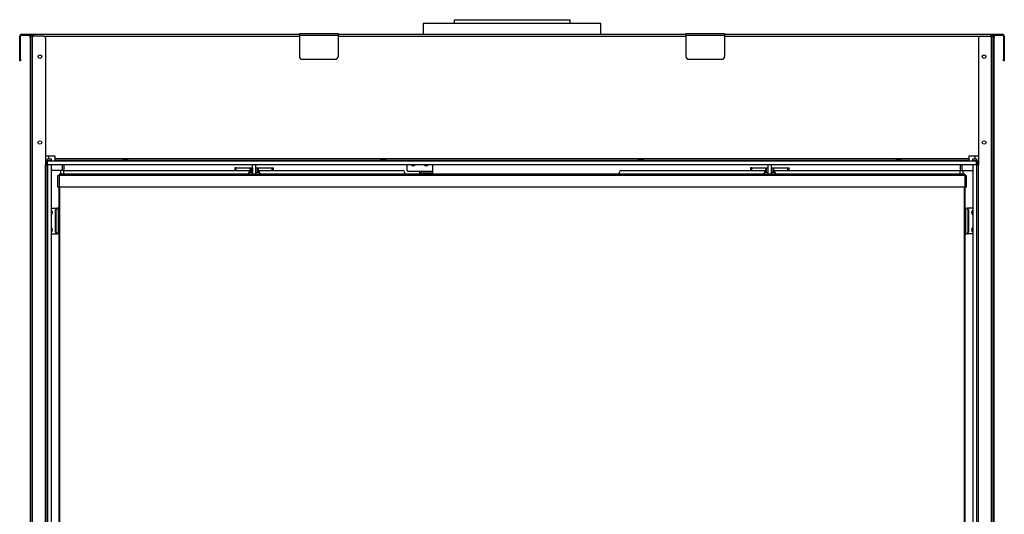
# Model space of a CAD drawing. Units: millimetres. Extents: x 209 to 2488, y 386 to 2737.
# Drawn here: x 211 to 1357, y 2161 to 2737 of the extents above; entities that cross this region are included whole.
import ezdxf

# ---------------------------------------------------------------- set-up
doc = ezdxf.new("R2010")
doc.units = ezdxf.units.MM
for name, color, linetype in [('Default', 7, 'Continuous'), ('GAS5_13-01_DRZIA', 7, 'Continuous'), ('GAS5_13-02_HACIK', 7, 'Continuous'), ('GAS6_1150V_06-01', 7, 'Continuous'), ('GAS8_01-04_LEM_K', 7, 'Continuous'), ('GAS8_02-02-01_KO', 7, 'Continuous'), ('GAS8_07-00_DRZIA', 7, 'Continuous'), ('GAS8_1150_06-02_', 7, 'Continuous'), ('GAS8_1150_16-01_', 7, 'Continuous'), ('GAS8_1150V_01-01', 7, 'Continuous'), ('GAS8_1150V_01-02', 7, 'Continuous'), ('GAS8_1150V_15-02', 7, 'Continuous'), ('GAS8_1150V_15-03', 7, 'Continuous'), ('GAS8_1150V_15-04', 7, 'Continuous'), ('GAS8_1150V_16-02', 7, 'Continuous'), ('GAS8_14-00_POLOH', 7, 'Continuous'), ('GAS8_V_01-07_TAH', 7, 'Continuous'), ('GAS8_V_01-08_TAH', 7, 'Continuous'), ('GS_06-07_DRZIAK_', 7, 'Continuous')]:
    doc.layers.add(name, color=color, linetype=linetype)

# ---------------------------------------------------------------- blocks, each defined once
blk = doc.blocks.new('SE')
at = {"layer": 'GAS5_13-01_DRZIA', "color": 7, "linetype": 'Continuous'}
for p, q in [((66.69, 253.07), (66.53, 253.07)), ((66.53, 253.07), (66.53, 252.77)), ((66.69, 253.07), (68.31, 253.07)), ((66.69, 252.77), (66.69, 253.07)), ((68.31, 253.07), (68.41, 253.07)), ((68.31, 252.52), (68.31, 253.07)), ((68.41, 253.07), (68.56, 253.07)), ((68.41, 252.52), (68.41, 253.07)), ((68.58, 253.07), (68.56, 253.07)), ((68.56, 253.07), (68.56, 252.52)), ((69.01, 253.07), (68.98, 253.07)), ((69.01, 253.07), (69.16, 253.07)), ((69.01, 252.52), (69.01, 253.07)), ((69.16, 253.07), (69.26, 253.07)), ((69.16, 253.07), (69.16, 252.52)), ((69.26, 253.07), (70.88, 253.07)), ((69.26, 252.52), (69.26, 253.07)), ((70.88, 253.07), (71.03, 253.07)), ((70.88, 252.77), (70.88, 253.07)), ((71.03, 252.77), (71.03, 253.07)), ((126.69, 253.07), (126.53, 253.07)), ((126.53, 253.07), (126.53, 252.77)), ((126.69, 253.07), (128.31, 253.07)), ((126.69, 252.77), (126.69, 253.07)), ((128.31, 253.07), (128.41, 253.07)), ((128.31, 252.52), (128.31, 253.07)), ((128.41, 253.07), (128.56, 253.07)), ((128.41, 252.52), (128.41, 253.07)), ((128.58, 253.07), (128.56, 253.07)), ((128.56, 253.07), (128.56, 252.52)), ((129.01, 253.07), (128.98, 253.07)), ((129.01, 253.07), (129.16, 253.07)), ((129.01, 252.52), (129.01, 253.07)), ((129.16, 253.07), (129.26, 253.07)), ((129.16, 253.07), (129.16, 252.52)), ((129.26, 253.07), (130.88, 253.07)), ((129.26, 252.52), (129.26, 253.07)), ((130.88, 253.07), (131.03, 253.07)), ((130.88, 252.77), (130.88, 253.07)), ((131.03, 252.77), (131.03, 253.07))]:
    blk.add_line(p, q, dxfattribs=at)
at = {"layer": 'GAS5_13-02_HACIK', "color": 7, "linetype": 'Continuous'}
for p, q in [((68.58, 253.45), (68.58, 253.47)), ((68.58, 253.45), (68.98, 253.45)), ((68.58, 252.33), (68.58, 253.45)), ((68.98, 253.45), (68.98, 253.47)), ((68.98, 252.33), (68.98, 253.45)), ((128.58, 253.45), (128.58, 253.47)), ((128.58, 253.45), (128.98, 253.45)), ((128.58, 252.33), (128.58, 253.45)), ((128.98, 253.45), (128.98, 253.47)), ((128.98, 252.33), (128.98, 253.45)), ((68.58, 252.33), (68.98, 252.33)), ((68.58, 252.33), (68.58, 252.32)), ((68.98, 252.32), (68.98, 252.33)), ((128.58, 252.33), (128.98, 252.33)), ((128.58, 252.33), (128.58, 252.32)), ((128.98, 252.32), (128.98, 252.33))]:
    blk.add_line(p, q, dxfattribs=at)
at = {"layer": 'GAS6_1150V_06-01', "color": 7, "linetype": 'Continuous'}
for p, q in [((46.08, 184.6), (46.08, 250.82)), ((46.13, 250.82), (46.13, 184.6)), ((151.43, 184.6), (151.43, 250.82)), ((151.48, 250.82), (151.48, 184.6))]:
    blk.add_line(p, q, dxfattribs=at)
at = {"layer": 'GAS8_01-04_LEM_K', "color": 7, "linetype": 'Continuous'}
for p, q in [((109.13, 269.87), (88.43, 269.87)), ((88.43, 269.87), (88.43, 268.62)), ((109.13, 268.62), (109.13, 269.87))]:
    blk.add_line(p, q, dxfattribs=at)
at = {"layer": 'GAS8_02-02-01_KO', "color": 7, "linetype": 'Continuous'}
for p, q in [((92.03, 270.32), (105.53, 270.32)), ((92.03, 270.32), (92.03, 269.87)), ((105.53, 269.87), (105.53, 270.32))]:
    blk.add_line(p, q, dxfattribs=at)
at = {"layer": 'GAS8_07-00_DRZIA', "color": 7, "linetype": 'Continuous'}
for p, q in [((86.53, 253.97), (86.53, 253.87)), ((86.53, 253.47), (86.53, 252.84)), ((89.53, 253.97), (89.53, 253.87)), ((89.53, 253.47), (89.53, 252.64)), ((88.03, 252.64), (86.73, 252.64)), ((89.53, 252.64), (88.03, 252.64)), ((88.03, 252.64), (88.03, 252.44)), ((89.53, 252.44), (88.03, 252.44)), ((88.03, 252.44), (88.03, 252.32)), ((89.53, 252.64), (89.53, 252.44)), ((89.53, 252.44), (89.53, 252.32))]:
    blk.add_line(p, q, dxfattribs=at)
for centre, radius, start, end in [((87.28, 253.57), 0.275, 201.3237, 338.6763), ((88.78, 253.57), 0.275, 201.3237, 338.6763), ((86.73, 252.84), 0.2, 180, 270)]:
    blk.add_arc(centre, radius, start, end, dxfattribs=at)
blk.add_ellipse((88.78, 252.34), major_axis=(-0.21, 0), ratio=0.087156, dxfattribs=at)
at = {"layer": 'GAS8_1150_06-02_', "color": 7, "linetype": 'Continuous'}
for p, q in [((45.93, 252.17), (46.08, 252.17)), ((45.93, 250.82), (45.93, 252.17)), ((151.48, 252.32), (46.08, 252.32)), ((46.08, 252.32), (46.08, 252.17)), ((151.48, 252.17), (46.08, 252.17)), ((46.08, 252.17), (46.08, 250.82)), ((68.08, 252.37), (68.08, 252.32)), ((68.58, 252.52), (68.23, 252.52)), ((69.33, 252.52), (68.98, 252.52)), ((69.48, 252.32), (69.48, 252.37)), ((128.08, 252.37), (128.08, 252.32)), ((128.58, 252.52), (128.23, 252.52)), ((129.33, 252.52), (128.98, 252.52)), ((129.48, 252.32), (129.48, 252.37)), ((151.48, 252.32), (151.48, 252.17)), ((151.48, 252.17), (151.48, 250.82)), ((151.48, 252.17), (151.63, 252.17)), ((151.63, 252.17), (151.63, 250.82)), ((46.08, 250.82), (45.93, 250.82)), ((151.48, 250.82), (46.08, 250.82)), ((151.63, 250.82), (151.48, 250.82))]:
    blk.add_line(p, q, dxfattribs=at)
for centre, start, end in [((68.23, 252.37), 90, 180), ((69.33, 252.37), 0, 90), ((128.23, 252.37), 90, 180), ((129.33, 252.37), 0, 90)]:
    blk.add_arc(centre, 0.15, start, end, dxfattribs=at)
at = {"layer": 'GAS8_1150_16-01_', "color": 7, "linetype": 'Continuous'}
for p, q in [((44.53, 253.87), (44.56, 253.87)), ((44.53, 253.47), (44.53, 253.87)), ((44.56, 253.47), (44.53, 253.47)), ((44.56, 253.87), (44.7, 253.87)), ((44.56, 253.87), (44.56, 253.47)), ((44.56, 253.47), (44.7, 253.47)), ((44.7, 253.47), (44.7, 253.87)), ((44.7, 253.87), (44.73, 253.87)), ((44.73, 253.47), (44.7, 253.47)), ((44.73, 253.87), (152.83, 253.87)), ((44.73, 253.47), (44.73, 253.87)), ((44.73, 253.47), (152.83, 253.47)), ((152.83, 253.47), (152.83, 253.87)), ((152.83, 253.87), (152.86, 253.87)), ((152.86, 253.47), (152.83, 253.47)), ((152.86, 253.87), (153, 253.87)), ((152.86, 253.87), (152.86, 253.47)), ((152.86, 253.47), (153, 253.47)), ((153, 253.87), (153.03, 253.87)), ((153, 253.47), (153, 253.87)), ((153.03, 253.47), (153, 253.47)), ((153.03, 253.87), (153.03, 253.47))]:
    blk.add_line(p, q, dxfattribs=at)
at = {"layer": 'GAS8_1150V_01-01', "color": 7, "linetype": 'Continuous'}
for p, q in [((46.63, 252.77), (68.18, 252.77)), ((46.63, 252.32), (46.63, 252.77)), ((68.18, 252.77), (68.18, 252.51)), ((69.38, 252.51), (69.38, 252.77)), ((69.38, 252.77), (86.08, 252.77)), ((86.28, 252.57), (86.28, 252.32)), ((111.28, 252.32), (111.28, 252.57)), ((111.48, 252.77), (128.18, 252.77)), ((128.18, 252.77), (128.18, 252.51)), ((129.38, 252.51), (129.38, 252.77)), ((129.38, 252.77), (150.93, 252.77)), ((150.93, 252.32), (150.93, 252.77))]:
    blk.add_line(p, q, dxfattribs=at)
for centre, radius, start, end in [((87.28, 253.57), 0.207, 208.9334, 331.0666), ((88.78, 253.57), 0.207, 208.9334, 331.0666), ((86.08, 252.57), 0.2, 0, 90), ((111.48, 252.57), 0.2, 90, 180)]:
    blk.add_arc(centre, radius, start, end, dxfattribs=at)
at = {"layer": 'GAS8_1150V_01-02', "color": 7, "linetype": 'Continuous'}
for p, q in [((46.43, 253.97), (46.43, 253.87)), ((46.43, 253.47), (46.43, 252.77)), ((46.63, 253.97), (46.63, 253.87)), ((46.63, 253.47), (46.63, 252.77)), ((150.93, 253.97), (150.93, 253.87)), ((150.93, 253.47), (150.93, 252.77)), ((151.13, 253.97), (151.13, 253.87)), ((151.13, 253.47), (151.13, 252.77)), ((44.73, 252.77), (44.68, 252.77)), ((46.28, 252.77), (45.13, 252.77)), ((46.63, 252.77), (46.28, 252.77)), ((46.28, 252.32), (46.28, 252.77)), ((150.93, 252.77), (151.28, 252.77)), ((151.28, 252.77), (152.43, 252.77)), ((151.28, 252.32), (151.28, 252.77)), ((152.83, 252.77), (152.88, 252.77))]:
    blk.add_line(p, q, dxfattribs=at)
for centre, start, end in [((45.03, 247.86), 0, 61.0666), ((45.03, 247.86), 298.9334, 0), ((152.53, 247.86), 118.9334, 241.0666), ((45.03, 245.86), 0, 61.0666), ((45.03, 245.86), 298.9334, 0), ((152.53, 245.86), 118.9334, 241.0666)]:
    blk.add_arc(centre, 0.207, start, end, dxfattribs=at)
at = {"layer": 'GAS8_1150V_15-02', "color": 7, "linetype": 'Continuous'}
for p, q in [((42.98, 268.42), (42.78, 268.42)), ((42.78, 170.02), (42.78, 268.42)), ((42.98, 170.02), (42.98, 268.42)), ((44.28, 268.42), (42.98, 268.42)), ((44.48, 268.22), (44.48, 253.42)), ((153.08, 268.22), (153.08, 253.42)), ((153.28, 268.42), (154.58, 268.42)), ((154.58, 170.02), (154.58, 268.42)), ((154.58, 268.42), (154.78, 268.42)), ((154.78, 170.02), (154.78, 268.42)), ((44.88, 254.1), (44.88, 254.47)), ((152.68, 254.1), (152.68, 254.47)), ((44.68, 253.42), (44.48, 253.42)), ((44.48, 184.8), (44.48, 253.42)), ((44.68, 184.8), (44.68, 253.42)), ((152.88, 253.42), (153.08, 253.42)), ((152.88, 184.8), (152.88, 253.42)), ((153.08, 184.8), (153.08, 253.42))]:
    blk.add_line(p, q, dxfattribs=at)
for centre in [(43.83, 266.02), (153.73, 266.02), (43.83, 256.02), (153.73, 256.02)]:
    blk.add_circle(centre, 0.21, dxfattribs=at)
for centre, start, end in [((42.98, 268.32), 90, 150), ((44.28, 268.22), 0, 90), ((153.28, 268.22), 90, 180), ((154.58, 268.32), 30, 90)]:
    blk.add_arc(centre, 0.2, start, end, dxfattribs=at)
at = {"layer": 'GAS8_1150V_15-03', "color": 7, "linetype": 'Continuous'}
for p, q in [((42.68, 268.42), (42.78, 268.42)), ((42.68, 268.22), (42.68, 268.42)), ((42.68, 268.22), (42.68, 170.32)), ((42.78, 268.22), (42.68, 268.22)), ((42.78, 268.42), (42.78, 268.52)), ((154.78, 268.52), (154.78, 268.42)), ((154.78, 268.42), (154.88, 268.42)), ((154.88, 268.22), (154.78, 268.22)), ((154.88, 268.42), (154.88, 268.22)), ((154.88, 170.32), (154.88, 268.22))]:
    blk.add_line(p, q, dxfattribs=at)
at = {"layer": 'GAS8_1150V_15-04', "color": 7, "linetype": 'Continuous'}
for p, q in [((41.48, 265.72), (41.48, 268.42)), ((41.58, 265.72), (41.58, 268.42)), ((41.68, 268.62), (43.08, 268.62)), ((41.68, 268.52), (43.08, 268.52)), ((43.08, 268.62), (74.03, 268.62)), ((43.08, 268.42), (43.08, 268.62)), ((44.28, 268.42), (74.03, 268.42)), ((78.53, 268.62), (119.03, 268.62)), ((78.53, 268.42), (119.03, 268.42)), ((123.53, 268.62), (154.48, 268.62)), ((123.53, 268.42), (153.28, 268.42)), ((154.48, 268.62), (154.48, 268.42)), ((154.48, 268.62), (155.88, 268.62)), ((154.48, 268.52), (155.88, 268.52)), ((155.98, 268.42), (155.98, 265.72)), ((156.08, 268.42), (156.08, 265.72)), ((41.48, 265.52), (41.48, 265.72)), ((41.48, 265.72), (41.58, 265.72)), ((41.58, 265.52), (41.48, 265.52)), ((41.58, 265.72), (41.58, 265.52)), ((155.98, 265.52), (155.98, 265.72)), ((155.98, 265.72), (156.08, 265.72)), ((156.08, 265.52), (155.98, 265.52)), ((156.08, 265.72), (156.08, 265.52)), ((44.48, 254.47), (45.58, 254.47)), ((45.58, 254.47), (45.58, 254.17)), ((151.98, 254.47), (153.08, 254.47)), ((151.98, 254.17), (151.98, 254.47)), ((45.58, 254.17), (151.98, 254.17)), ((45.58, 254.17), (45.58, 253.97)), ((45.58, 253.97), (53.44, 253.97)), ((53.44, 253.98), (54.12, 253.98)), ((53.44, 253.97), (53.44, 253.98)), ((54.12, 253.97), (53.44, 253.97)), ((54.12, 253.98), (54.12, 253.97)), ((54.12, 253.97), (83.44, 253.97)), ((83.44, 253.98), (84.12, 253.98)), ((83.44, 253.97), (83.44, 253.98)), ((84.12, 253.97), (83.44, 253.97)), ((84.12, 253.98), (84.12, 253.97)), ((84.12, 253.97), (113.44, 253.97)), ((113.44, 253.98), (114.12, 253.98)), ((113.44, 253.97), (113.44, 253.98)), ((114.12, 253.97), (113.44, 253.97)), ((114.12, 253.98), (114.12, 253.97)), ((114.12, 253.97), (143.44, 253.97)), ((143.44, 253.98), (144.12, 253.98)), ((143.44, 253.97), (143.44, 253.98)), ((144.12, 253.97), (143.44, 253.97)), ((144.12, 253.98), (144.12, 253.97)), ((144.12, 253.97), (151.98, 253.97)), ((151.98, 253.97), (151.98, 254.17))]:
    blk.add_line(p, q, dxfattribs=at)
for centre, radius, start, end in [((41.68, 268.42), 0.2, 90, 180), ((41.68, 268.42), 0.1, 90, 180), ((155.88, 268.42), 0.2, 0, 90), ((155.88, 268.42), 0.1, 0, 90)]:
    blk.add_arc(centre, radius, start, end, dxfattribs=at)
at = {"layer": 'GAS8_1150V_16-02', "color": 7, "linetype": 'Continuous'}
for p, q in [((44.73, 253.9), (44.73, 254.1)), ((44.73, 254.1), (45.13, 254.1)), ((44.73, 253.87), (44.73, 253.9)), ((45.13, 253.9), (44.73, 253.9)), ((44.73, 253.47), (44.73, 184.6)), ((44.73, 253.47), (45.13, 253.47)), ((45.13, 254.1), (45.13, 253.9)), ((45.13, 253.87), (45.13, 253.9)), ((45.13, 253.47), (45.13, 184.6)), ((152.43, 253.9), (152.43, 254.1)), ((152.43, 254.1), (152.83, 254.1)), ((152.43, 253.87), (152.43, 253.9)), ((152.83, 253.9), (152.43, 253.9)), ((152.43, 253.47), (152.43, 184.6)), ((152.43, 253.47), (152.83, 253.47)), ((152.83, 254.1), (152.83, 253.9)), ((152.83, 253.87), (152.83, 253.9)), ((152.83, 253.47), (152.83, 184.6))]:
    blk.add_line(p, q, dxfattribs=at)
at = {"layer": 'GAS8_14-00_POLOH', "color": 7, "linetype": 'Continuous'}
for p, q in [((44.68, 248.36), (44.73, 248.36)), ((45.13, 248.36), (45.78, 248.36)), ((45.66, 245.56), (45.66, 248.16)), ((45.74, 248.16), (45.66, 248.16)), ((45.74, 245.56), (45.74, 248.16)), ((45.78, 248.36), (45.86, 248.36)), ((45.99, 248.36), (45.86, 248.36)), ((46.03, 248.36), (45.99, 248.36)), ((45.99, 245.36), (45.99, 248.36)), ((46.03, 245.36), (46.03, 248.36)), ((151.53, 248.36), (151.57, 248.36)), ((151.53, 248.36), (151.53, 245.36)), ((151.57, 248.36), (151.7, 248.36)), ((151.57, 248.36), (151.57, 245.36)), ((151.7, 248.36), (151.78, 248.36)), ((152.43, 248.36), (151.78, 248.36)), ((151.82, 248.16), (151.82, 245.56)), ((151.9, 248.16), (151.82, 248.16)), ((151.9, 248.16), (151.9, 245.56)), ((152.88, 248.36), (152.83, 248.36)), ((44.68, 245.36), (44.73, 245.36)), ((45.13, 245.36), (45.78, 245.36)), ((45.66, 245.56), (45.74, 245.56)), ((45.86, 245.36), (45.78, 245.36)), ((45.99, 245.36), (45.86, 245.36)), ((46.03, 245.36), (45.99, 245.36)), ((151.53, 245.36), (151.57, 245.36)), ((151.57, 245.36), (151.7, 245.36)), ((151.78, 245.36), (151.7, 245.36)), ((152.43, 245.36), (151.78, 245.36)), ((151.82, 245.56), (151.9, 245.56)), ((152.88, 245.36), (152.83, 245.36))]:
    blk.add_line(p, q, dxfattribs=at)
for centre, start, end in [((45.03, 247.86), 0, 68.6763), ((45.03, 247.86), 291.3237, 0), ((152.53, 247.86), 111.3237, 248.6763), ((45.03, 245.86), 0, 68.6763), ((45.03, 245.86), 291.3237, 0), ((152.53, 245.86), 111.3237, 248.6763)]:
    blk.add_arc(centre, 0.275, start, end, dxfattribs=at)
for centre, major_axis, start_param, end_param in [((45.78, 248.16), (0, -0.2), 3.141593, 4.712389), ((45.86, 248.16), (0, 0.2), 0, 1.570796), ((151.7, 248.16), (0, -0.2), 1.570796, 3.141593), ((151.78, 248.16), (0, 0.2), 4.712389, 6.283185), ((45.78, 245.56), (0, -0.2), 4.712389, 6.283185), ((45.86, 245.56), (0, 0.2), 1.570796, 3.141593), ((151.7, 245.56), (0, -0.2), 0, 1.570796), ((151.78, 245.56), (0, 0.2), 3.141593, 4.712389)]:
    blk.add_ellipse(centre, major_axis=major_axis, ratio=0.573576, start_param=start_param, end_param=end_param, dxfattribs=at)
at = {"layer": 'GAS8_V_01-07_TAH', "color": 7, "linetype": 'Continuous'}
for major_axis, start_param, end_param in [((-0.4, 0), 0.577772, 1.380881), ((0.3, 0), 3.957301, 5.467477), ((-0.4, 0), 1.760711, 2.563821)]:
    blk.add_ellipse((100.78, 254.1), major_axis=major_axis, ratio=0.573576, start_param=start_param, end_param=end_param, dxfattribs=at)
at = {"layer": 'GAS8_V_01-08_TAH', "color": 7, "linetype": 'Continuous'}
for major_axis, start_param, end_param in [((0.4, 0), 3.719364, 4.522474), ((0.3, 0), 3.957301, 5.467477), ((0.4, 0), 4.902304, 5.705414)]:
    blk.add_ellipse((96.78, 254.1), major_axis=major_axis, ratio=0.573576, start_param=start_param, end_param=end_param, dxfattribs=at)
at = {"layer": 'GS_06-07_DRZIAK_', "color": 7, "linetype": 'Continuous'}
for p, q in [((74.03, 268.72), (74.03, 268.52)), ((74.03, 268.72), (78.53, 268.72)), ((74.03, 268.52), (74.03, 266.02)), ((74.03, 268.52), (78.53, 268.52)), ((78.53, 268.72), (78.53, 268.52)), ((78.53, 268.52), (78.53, 266.02)), ((119.03, 268.72), (119.03, 268.52)), ((119.03, 268.72), (123.53, 268.72)), ((119.03, 268.52), (119.03, 266.02)), ((119.03, 268.52), (123.53, 268.52)), ((123.53, 268.72), (123.53, 268.52)), ((123.53, 268.52), (123.53, 266.02)), ((74.33, 265.72), (78.23, 265.72)), ((119.33, 265.72), (123.23, 265.72))]:
    blk.add_line(p, q, dxfattribs=at)
for centre, start, end in [((74.33, 266.02), 180, 270), ((78.23, 266.02), 270, 0), ((119.33, 266.02), 180, 270), ((123.23, 266.02), 270, 0)]:
    blk.add_arc(centre, 0.3, start, end, dxfattribs=at)

msp = doc.modelspace()

# ---------------------------------------------------------------- block references
at = {"layer": 'Default', "xscale": 10, "yscale": 10, "zscale": 10}
msp.add_blockref('SE', (-204, 33.9), dxfattribs=at)

doc.saveas('drawing.dxf')
